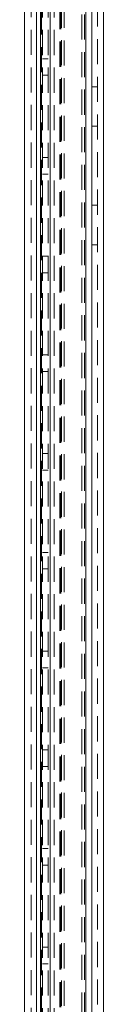
# Model space of a CAD drawing. Units: millimetres. Extents: x 0 to 420, y 0 to 297.
# Drawn here: x 238 to 242, y 149 to 199 of the extents above; entities that cross this region are included whole.
import ezdxf

# ---------------------------------------------------------------- set-up
doc = ezdxf.new("R2010")
doc.units = ezdxf.units.MM
doc.linetypes.add('HIDDEN', pattern=[1.905, 1.27, -0.635])

msp = doc.modelspace()

# ---------------------------------------------------------------- linework, layer by layer
at = {"color": 7, "linetype": 'Continuous', "lineweight": 15}
for p, q in [((238.169, 111.963), (238.169, 271.395)), ((238.779, 112.402), (238.779, 270.956)), ((239.479, 112.879), (239.479, 270.479)), ((241.579, 270.479), (241.579, 112.879)), ((242.179, 270.479), (242.179, 112.879)), ((238.99, 117.092), (238.99, 266.266))]:
    msp.add_line(p, q, dxfattribs=at)
at = {"color": 7, "linetype": 'HIDDEN', "lineweight": 0}
for p, q in [((238.169, 111.963), (238.169, 271.395)), ((238.509, 270.956), (238.509, 112.402)), ((241.579, 112.879), (241.579, 270.479)), ((241.879, 270.479), (241.879, 112.879)), ((241.073, 116.159), (241.073, 267.199)), ((241.208, 116.159), (241.208, 267.199)), ((239.968, 266.544), (239.968, 116.814)), ((240.015, 266.544), (240.015, 116.814)), ((240.04, 116.755), (240.04, 266.602)), ((240.175, 266.602), (240.175, 116.755)), ((238.99, 266.266), (238.99, 117.092)), ((239.037, 266.266), (239.037, 117.092)), ((239.079, 119.179), (239.079, 264.179)), ((239.379, 119.179), (239.379, 264.179)), ((239.679, 119.179), (239.679, 264.179)), ((241.279, 264.179), (241.279, 119.179)), ((241.279, 132.279), (241.279, 264.179)), ((241.579, 264.179), (241.579, 119.179)), ((239.379, 197.099), (239.079, 197.099)), ((239.079, 196.259), (239.379, 196.259)), ((241.579, 195.679), (241.879, 195.679)), ((241.579, 193.679), (241.879, 193.679)), ((239.379, 192.099), (239.079, 192.099)), ((239.079, 191.259), (239.379, 191.259)), ((241.579, 189.679), (241.879, 189.679)), ((241.579, 187.679), (241.879, 187.679)), ((239.379, 187.099), (239.079, 187.099)), ((239.079, 186.259), (239.379, 186.259)), ((239.379, 182.099), (239.079, 182.099)), ((239.079, 181.259), (239.379, 181.259)), ((239.379, 177.099), (239.079, 177.099)), ((239.079, 176.259), (239.379, 176.259)), ((239.379, 172.099), (239.079, 172.099)), ((239.079, 171.259), (239.379, 171.259)), ((239.379, 167.099), (239.079, 167.099)), ((239.079, 166.259), (239.379, 166.259)), ((239.379, 162.099), (239.079, 162.099)), ((239.079, 161.259), (239.379, 161.259)), ((239.379, 157.099), (239.079, 157.099)), ((239.079, 156.259), (239.379, 156.259)), ((239.379, 152.099), (239.079, 152.099)), ((239.079, 151.259), (239.379, 151.259))]:
    msp.add_line(p, q, dxfattribs=at)

doc.saveas('drawing.dxf')
